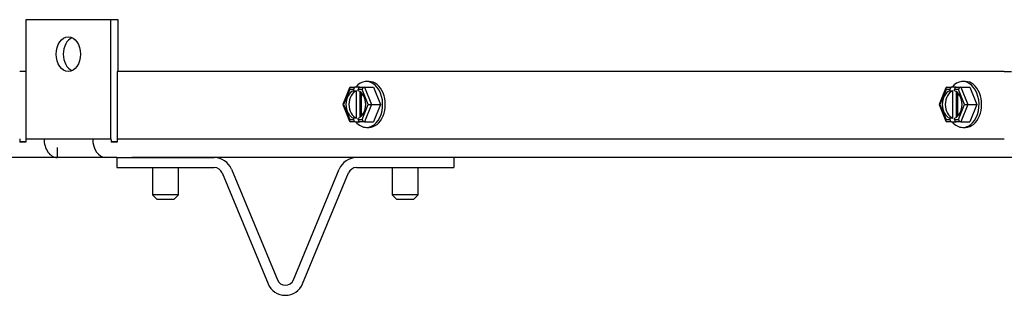
# Model space of a CAD drawing. Units: inches. Extents: x -136 to 137, y -490 to -301.
# Drawn here: x -119 to -112, y -437 to -435 of the extents above; entities that cross this region are included whole.
import ezdxf

# ---------------------------------------------------------------- set-up
doc = ezdxf.new("R2010")
doc.units = ezdxf.units.IN
doc.header["$MEASUREMENT"] = 0
for name, color, linetype in [('30029', 7, 'Continuous'), ('30161', 7, 'Continuous'), ('Default', 7, 'Continuous'), ('PL63514', 7, 'Continuous'), ('PL63583', 7, 'Continuous')]:
    doc.layers.add(name, color=color, linetype=linetype)

# ---------------------------------------------------------------- blocks, each defined once
blk = doc.blocks.new('SE7')
at = {"layer": '30029', "color": 7, "linetype": 'Continuous'}
for p, q in [((-163.6094, -291.8658), (-163.6094, -292.0635)), ((-163.4219, -292.0635), (-163.4219, -291.8658)), ((-161.8684, -291.8658), (-161.8684, -292.0635)), ((-161.6809, -292.0635), (-161.6809, -291.8658)), ((-163.4219, -292.0635), (-163.6094, -292.0635)), ((-163.6094, -292.0635), (-163.5782, -292.0948)), ((-163.5782, -292.0948), (-163.4532, -292.0948)), ((-163.4532, -292.0948), (-163.4219, -292.0635)), ((-161.6809, -292.0635), (-161.8684, -292.0635)), ((-161.8684, -292.0635), (-161.8372, -292.0948)), ((-161.8372, -292.0948), (-161.7122, -292.0948)), ((-161.7122, -292.0948), (-161.6809, -292.0635))]:
    blk.add_line(p, q, dxfattribs=at)
at = {"layer": '30161', "color": 7, "linetype": 'Continuous'}
for p, q in [((-162.0371, -291.2413), (-162.0562, -291.2413)), ((-157.7051, -291.2413), (-157.7242, -291.2413)), ((-162.1789, -291.2866), (-162.2284, -291.4078)), ((-162.1779, -291.2984), (-162.2225, -291.4078)), ((-162.1498, -291.2984), (-162.1779, -291.2984)), ((-162.1732, -291.2828), (-162.1388, -291.2828)), ((-162.1498, -291.2984), (-162.1498, -291.3085)), ((-162.1498, -291.3085), (-162.1277, -291.3085)), ((-162.1056, -291.2828), (-162.1388, -291.2828)), ((-162.1277, -291.507), (-162.1277, -291.3085)), ((-162.1167, -291.3085), (-162.1167, -291.2984)), ((-162.0886, -291.2984), (-162.1167, -291.2984)), ((-162.1056, -291.2828), (-162.0712, -291.2828)), ((-162.1056, -291.3135), (-162.1056, -291.502)), ((-162.0946, -291.3217), (-162.0946, -291.4939)), ((-162.0439, -291.4078), (-162.0886, -291.2984)), ((-162.0712, -291.2828), (-162.0051, -291.2828)), ((-162.0712, -291.2828), (-162.0201, -291.4078)), ((-162.0051, -291.2828), (-161.9541, -291.4078)), ((-157.8469, -291.2866), (-157.8964, -291.4078)), ((-157.8459, -291.2984), (-157.8906, -291.4078)), ((-157.8178, -291.2984), (-157.8459, -291.2984)), ((-157.8412, -291.2828), (-157.8068, -291.2828)), ((-157.8178, -291.2984), (-157.8178, -291.3085)), ((-157.8178, -291.3085), (-157.7957, -291.3085)), ((-157.7736, -291.2828), (-157.8068, -291.2828)), ((-157.7957, -291.507), (-157.7957, -291.3085)), ((-157.7847, -291.3085), (-157.7847, -291.2984)), ((-157.7566, -291.2984), (-157.7847, -291.2984)), ((-157.7736, -291.2828), (-157.7392, -291.2828)), ((-157.7736, -291.3135), (-157.7736, -291.502)), ((-157.7626, -291.3217), (-157.7626, -291.4939)), ((-157.712, -291.4078), (-157.7566, -291.2984)), ((-157.7392, -291.2828), (-157.6732, -291.2828)), ((-157.7392, -291.2828), (-157.6881, -291.4078)), ((-157.6732, -291.2828), (-157.6221, -291.4078)), ((-162.2225, -291.4078), (-162.2284, -291.4078)), ((-162.2284, -291.4078), (-162.1789, -291.529)), ((-162.2225, -291.4078), (-162.1779, -291.5171)), ((-162.0886, -291.5171), (-162.0439, -291.4078)), ((-162.0201, -291.4078), (-162.0712, -291.5328)), ((-162.0439, -291.4078), (-162.0201, -291.4078)), ((-162.0201, -291.4078), (-161.9541, -291.4078)), ((-161.9541, -291.4078), (-162.0051, -291.5328)), ((-157.8906, -291.4078), (-157.8964, -291.4078)), ((-157.8964, -291.4078), (-157.8469, -291.529)), ((-157.8906, -291.4078), (-157.8459, -291.5171)), ((-157.7566, -291.5171), (-157.712, -291.4078)), ((-157.6881, -291.4078), (-157.7392, -291.5328)), ((-157.712, -291.4078), (-157.6881, -291.4078)), ((-157.6881, -291.4078), (-157.6221, -291.4078)), ((-157.6221, -291.4078), (-157.6732, -291.5328)), ((-162.1779, -291.5171), (-162.1498, -291.5171)), ((-162.1388, -291.5328), (-162.1732, -291.5328)), ((-162.1498, -291.507), (-162.1498, -291.5171)), ((-162.1277, -291.507), (-162.1498, -291.507)), ((-162.1388, -291.5328), (-162.1056, -291.5328)), ((-162.1167, -291.5171), (-162.1167, -291.507)), ((-162.1167, -291.5171), (-162.0886, -291.5171)), ((-162.0712, -291.5328), (-162.1056, -291.5328)), ((-162.0712, -291.5328), (-162.0051, -291.5328)), ((-157.8459, -291.5171), (-157.8178, -291.5171)), ((-157.8068, -291.5328), (-157.8412, -291.5328)), ((-157.8178, -291.507), (-157.8178, -291.5171)), ((-157.7957, -291.507), (-157.8178, -291.507)), ((-157.8068, -291.5328), (-157.7736, -291.5328)), ((-157.7847, -291.5171), (-157.7847, -291.507)), ((-157.7847, -291.5171), (-157.7566, -291.5171)), ((-157.7392, -291.5328), (-157.7736, -291.5328)), ((-157.7392, -291.5328), (-157.6732, -291.5328)), ((-162.0562, -291.5743), (-162.0371, -291.5743)), ((-157.7242, -291.5743), (-157.7051, -291.5743))]:
    blk.add_line(p, q, dxfattribs=at)
for centre, major_axis, ratio, start_param, end_param in [((-162.0562, -291.4078), (0, -0.1665), 0.707107, 0, 3.863191), ((-162.0371, -291.4078), (0, -0.1665), 0.707107, 0, 3.141593), ((-157.7242, -291.4078), (0, -0.1665), 0.707107, 0, 3.863191), ((-157.7051, -291.4078), (0, -0.1665), 0.707107, 0, 3.141593), ((-162.1332, -291.4078), (0, -0.102), 0.707107, 3.373444, 6.051334), ((-162.1111, -291.4078), (0, -0.102), 0.707107, 3.373444, 6.051334), ((-162.1668, -291.2984), (0.0098, -0.0146), 0.554902, 2.78473, 4.355527), ((-162.1388, -291.2984), (0, 0.0156), 0.707107, 0, 1.570796), ((-162.1056, -291.2984), (0, -0.0156), 0.707107, 3.141593, 4.712389), ((-162.1332, -291.4078), (0, 0.102), 0.707107, 3.373444, 6.051334), ((-162.0775, -291.2984), (-0.0098, -0.0146), 0.554902, 3.498455, 5.069251), ((-157.8013, -291.4078), (0, -0.102), 0.707107, 3.373444, 6.051334), ((-157.7792, -291.4078), (0, -0.102), 0.707107, 3.373444, 6.051334), ((-157.8349, -291.2984), (0.0098, -0.0146), 0.554902, 2.78473, 4.355527), ((-157.8068, -291.2984), (0, 0.0156), 0.707107, 0, 1.570796), ((-157.7736, -291.2984), (0, -0.0156), 0.707107, 3.141593, 4.712389), ((-157.8013, -291.4078), (0, 0.102), 0.707107, 3.373444, 6.051334), ((-157.7456, -291.2984), (-0.0098, -0.0146), 0.554902, 3.498455, 5.069251), ((-162.1668, -291.5171), (0.0098, 0.0146), 0.554902, 1.927659, 3.498455), ((-162.1388, -291.5171), (0, 0.0156), 0.707107, 1.570796, 3.141593), ((-162.0562, -291.4078), (0, -0.1665), 0.707107, 5.561587, 6.283185), ((-162.1056, -291.5171), (0, -0.0156), 0.707107, 4.712389, 6.283185), ((-162.0775, -291.5171), (-0.0098, 0.0146), 0.554902, 1.213934, 2.78473), ((-157.8349, -291.5171), (0.0098, 0.0146), 0.554902, 1.927659, 3.498455), ((-157.8068, -291.5171), (0, 0.0156), 0.707107, 1.570796, 3.141593), ((-157.7242, -291.4078), (0, -0.1665), 0.707107, 5.561587, 6.283185), ((-157.7736, -291.5171), (0, -0.0156), 0.707107, 4.712389, 6.283185), ((-157.7456, -291.5171), (-0.0098, 0.0146), 0.554902, 1.213934, 2.78473)]:
    blk.add_ellipse(centre, major_axis=major_axis, ratio=ratio, start_param=start_param, end_param=end_param, dxfattribs=at)
at = {"layer": 'PL63514', "color": 7, "linetype": 'Continuous'}
for p, q in [((-163.9123, -290.7928), (-164.5311, -290.7928)), ((-164.5311, -290.7928), (-164.5311, -291.6568)), ((-163.9123, -291.6568), (-163.9123, -290.7928)), ((-163.8607, -290.7928), (-163.9123, -290.7928)), ((-163.8607, -291.1678), (-163.8607, -290.7928)), ((-164.5311, -291.1678), (-164.5752, -291.1678)), ((-157.4227, -291.1678), (-163.8681, -291.1678)), ((-163.8681, -291.1678), (-163.8681, -291.6568)), ((-157.4227, -291.1678), (-157.3711, -291.1678)), ((-164.5311, -291.6568), (-164.3985, -291.6568)), ((-164.3985, -291.6568), (-164.0449, -291.6568)), ((-164.0449, -291.6568), (-163.9123, -291.6568)), ((-163.8681, -291.6568), (-157.4227, -291.6568)), ((-164.5704, -291.6799), (-164.5737, -291.6808)), ((-164.5295, -291.6808), (-164.5737, -291.6808)), ((-164.5296, -291.6799), (-164.5704, -291.6799)), ((-164.3023, -291.7198), (-164.3023, -291.7928)), ((-163.9075, -291.6799), (-163.9108, -291.6808)), ((-163.8666, -291.6808), (-163.9108, -291.6808)), ((-163.8667, -291.6799), (-163.9075, -291.6799)), ((-164.3023, -291.7928), (-170.9729, -291.7928)), ((-163.9487, -291.7928), (-164.3023, -291.7928)), ((-163.8701, -291.7928), (-163.9487, -291.7928)), ((-157.3266, -291.7928), (-163.7601, -291.7928))]:
    blk.add_line(p, q, dxfattribs=at)
blk.add_ellipse((-164.2217, -291.0428), major_axis=(0, 0.125), ratio=0.707107, dxfattribs=at)
for centre, major_axis, start_param, end_param in [((-164.1701, -291.0428), (0, 0.125), 0.296317, 2.845275), ((-164.4791, -291.6568), (0, -0.136), 4.712389, 4.889789), ((-164.4349, -291.6568), (0, 0.136), 1.570796, 1.748196), ((-164.3023, -291.6568), (0, 0.136), 1.570796, 3.141593), ((-163.9487, -291.6568), (0, -0.136), 4.712389, 6.283185), ((-163.8162, -291.6568), (0, -0.136), 4.712389, 4.889789), ((-163.772, -291.6568), (0, -0.136), 4.712389, 4.889789)]:
    blk.add_ellipse(centre, major_axis=major_axis, ratio=0.707107, start_param=start_param, end_param=end_param, dxfattribs=at)
at = {"layer": 'PL63583', "color": 7, "linetype": 'Continuous'}
for p, q in [((-163.8701, -291.7928), (-163.1622, -291.7928)), ((-163.8701, -291.7928), (-163.8701, -291.8658)), ((-161.4207, -291.7928), (-161.4207, -291.8658)), ((-163.8701, -291.8658), (-163.1622, -291.8658)), ((-163.0365, -291.8767), (-162.7036, -292.6805)), ((-162.5872, -292.6805), (-162.2543, -291.8767)), ((-162.1286, -291.8658), (-161.4207, -291.8658)), ((-163.104, -291.9047), (-162.7711, -292.7084)), ((-162.5198, -292.7084), (-162.1868, -291.9047))]:
    blk.add_line(p, q, dxfattribs=at)
for centre, radius, start, end in [((-163.1622, -291.9288), 0.136, 22.5, 90), ((-162.1286, -291.9288), 0.136, 90, 157.5), ((-163.1622, -291.9288), 0.063, 22.5, 90), ((-162.1286, -291.9288), 0.063, 90, 157.5), ((-162.6454, -292.6564), 0.063, 202.5, 337.5), ((-162.6454, -292.6564), 0.136, 202.5, 337.5)]:
    blk.add_arc(centre, radius, start, end, dxfattribs=at)

msp = doc.modelspace()

# ---------------------------------------------------------------- block references
at = {"layer": 'Default'}
msp.add_blockref('SE7', (45.5643, -144.6108), dxfattribs=at)

doc.saveas('drawing.dxf')
